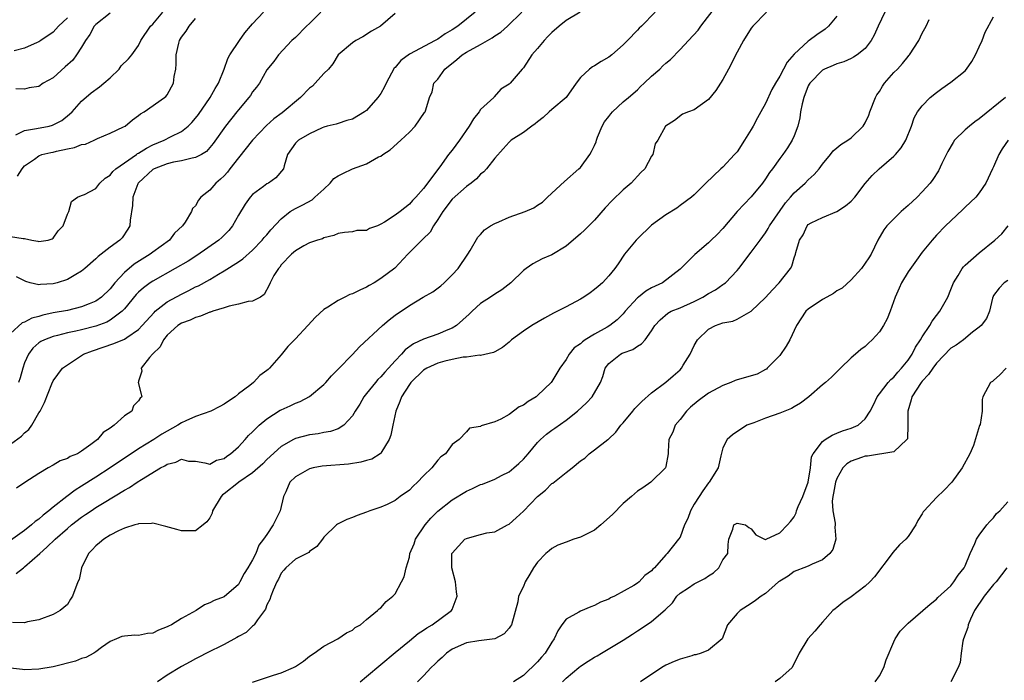
# Model space of a CAD drawing. Units: inches. Extents: x 2583000 to 2586000, y 1512000 to 1515000.
# Drawn here: x 2584232 to 2584371, y 1512219 to 1512312 of the extents above; entities that cross this region are included whole.
import ezdxf

# ---------------------------------------------------------------- set-up
doc = ezdxf.new("R2010")
doc.units = ezdxf.units.IN
doc.header["$MEASUREMENT"] = 0
doc.layers.add('LD25831512_2ft', color=63, linetype='Continuous')

msp = doc.modelspace()

# ---------------------------------------------------------------- linework, layer by layer
at = {"layer": 'LD25831512_2ft'}
for points, elevation in [([(2584321.51, 1512313), (2584319.58, 1512311), (2584319.27, 1512310.73), (2584319, 1512310.46), (2584317.64, 1512309), (2584317, 1512308.38), (2584315.42, 1512307), (2584315, 1512306.67), (2584313.92, 1512306.08), (2584313, 1512305.44), (2584312.69, 1512305.31), (2584312.3, 1512305), (2584311, 1512303.8), (2584310.41, 1512303), (2584309, 1512300.99), (2584307, 1512299.32), (2584306.63, 1512299), (2584305.8, 1512298.2), (2584305, 1512297.61), (2584304.68, 1512297.32), (2584304.2, 1512297), (2584303, 1512296.09), (2584301.3, 1512295), (2584301, 1512294.74), (2584300.19, 1512293.81), (2584299, 1512292.5), (2584297.84, 1512291), (2584297.45, 1512290.55), (2584297, 1512290.24), (2584296.41, 1512289.59), (2584295.67, 1512289), (2584295, 1512288.52), (2584293, 1512286.72), (2584291.69, 1512285), (2584291, 1512283.87), (2584290.41, 1512283), (2584289.91, 1512282.09), (2584288.89, 1512281.11), (2584288.74, 1512281), (2584286.78, 1512279), (2584284.94, 1512277.06), (2584283, 1512275.59), (2584282.06, 1512275), (2584281.38, 1512274.62), (2584281, 1512274.38), (2584280.04, 1512273.96), (2584279, 1512273.45), (2584278.66, 1512273.34), (2584277.93, 1512273), (2584277, 1512272.53), (2584275.57, 1512271.57), (2584275, 1512271.23), (2584273.82, 1512270.18), (2584272.77, 1512269), (2584271, 1512267.12), (2584269.95, 1512266.05), (2584269, 1512264.9), (2584267.37, 1512263), (2584267.17, 1512262.83), (2584267, 1512262.67), (2584266.01, 1512261.99), (2584265.11, 1512261), (2584264.6, 1512260.6), (2584263, 1512259.39), (2584262.57, 1512259), (2584261.6, 1512258.4), (2584261, 1512257.95), (2584260.39, 1512257.61), (2584259.13, 1512257), (2584257, 1512256.25), (2584255.63, 1512255.63), (2584255, 1512255.32), (2584254.49, 1512255), (2584252.26, 1512253.74), (2584251.13, 1512253), (2584249, 1512251.67), (2584247.37, 1512250.63), (2584246.17, 1512249.83), (2584245, 1512249), (2584243, 1512247.7), (2584241, 1512246.44), (2584240.1, 1512245.9), (2584238.9, 1512245), (2584237, 1512243.5), (2584236.4, 1512243), (2584235.61, 1512242.39), (2584235, 1512241.84), (2584234.5, 1512241.5), (2584233.96, 1512241), (2584233, 1512240.21), (2584231, 1512238.82)], 8858), ([(2584231, 1512252.34), (2584232.55, 1512253.45), (2584233, 1512253.92), (2584233.59, 1512254.41), (2584234.01, 1512255), (2584235, 1512256.74), (2584235.17, 1512257), (2584235.79, 1512258.21), (2584236.8, 1512260.8), (2584237, 1512261.25), (2584238.32, 1512263), (2584239, 1512263.48), (2584241.27, 1512265), (2584242.54, 1512265.46), (2584245.54, 1512266.46), (2584247, 1512267.09), (2584247.34, 1512267.34), (2584249, 1512268.46), (2584249.52, 1512269), (2584251.16, 1512270.84), (2584251.34, 1512271), (2584253, 1512272.31), (2584255, 1512273.42), (2584256.07, 1512273.93), (2584257, 1512274.42), (2584257.41, 1512274.59), (2584259, 1512275.48), (2584260.23, 1512276.23), (2584261, 1512276.68), (2584263, 1512277.94), (2584263.64, 1512278.36), (2584265, 1512279.56), (2584266.36, 1512281), (2584266.63, 1512281.37), (2584267, 1512281.75), (2584267.57, 1512282.43), (2584269, 1512283.97), (2584270.28, 1512285), (2584271, 1512285.44), (2584272.04, 1512285.96), (2584273.35, 1512286.65), (2584273.71, 1512287), (2584275, 1512288.16), (2584275.87, 1512289), (2584276.38, 1512289.62), (2584277, 1512290.01), (2584277.67, 1512290.33), (2584279, 1512290.99), (2584281, 1512291.71), (2584282.66, 1512292.66), (2584283, 1512292.79), (2584283.29, 1512293), (2584284.32, 1512293.68), (2584285.79, 1512295), (2584287, 1512296.16), (2584287.8, 1512297), (2584289.11, 1512298.89), (2584289.21, 1512299), (2584289.29, 1512299.29), (2584289.81, 1512301), (2584290.22, 1512301.78), (2584290.44, 1512303), (2584291, 1512303.59), (2584291.99, 1512305), (2584293.67, 1512306.33), (2584294.42, 1512307), (2584295, 1512307.36), (2584297, 1512308.45), (2584297.95, 1512309), (2584298.61, 1512309.39), (2584299, 1512309.67), (2584299.82, 1512310.18), (2584300.76, 1512311), (2584302.8, 1512313)], 8854), ([(2584231, 1512281.51), (2584232.8, 1512281.2), (2584233, 1512281.23), (2584234.01, 1512281), (2584234.86, 1512280.86), (2584235, 1512280.8), (2584236.29, 1512281), (2584236.85, 1512281.15), (2584237, 1512281.27), (2584237.72, 1512282.28), (2584238.41, 1512283), (2584239, 1512284.62), (2584239.19, 1512285), (2584239.59, 1512286.41), (2584240.44, 1512287), (2584241, 1512287.27), (2584241.38, 1512287.38), (2584243, 1512288.22), (2584243.54, 1512289), (2584244.3, 1512289.7), (2584245, 1512290.09), (2584245.39, 1512290.61), (2584245.8, 1512291), (2584247, 1512291.85), (2584248.69, 1512293), (2584248.86, 1512293.14), (2584249, 1512293.2), (2584250.11, 1512293.89), (2584251, 1512294.34), (2584252.59, 1512295), (2584253.47, 1512295.47), (2584255, 1512296.22), (2584255.96, 1512297), (2584256.48, 1512297.52), (2584257, 1512298.12), (2584257.39, 1512298.61), (2584259.06, 1512301), (2584259.75, 1512302.25), (2584260.22, 1512303), (2584261.02, 1512305), (2584261.52, 1512306.48), (2584261.79, 1512307), (2584263.16, 1512309), (2584263.92, 1512310.08), (2584264.71, 1512311), (2584265, 1512311.36), (2584266.53, 1512313)], 8846), ([(2584285, 1512312.81), (2584282.95, 1512311), (2584281.69, 1512310.31), (2584280.47, 1512309.53), (2584279.49, 1512309), (2584279, 1512308.67), (2584277.02, 1512307), (2584276.26, 1512305.74), (2584275.66, 1512305), (2584275, 1512304.36), (2584273.8, 1512303), (2584273.4, 1512302.6), (2584273, 1512302.31), (2584271.71, 1512301), (2584269.16, 1512298.84), (2584268, 1512298), (2584266.94, 1512297.06), (2584265, 1512295.04), (2584263, 1512292.54), (2584261.82, 1512291), (2584261.47, 1512290.53), (2584261, 1512290.03), (2584260.47, 1512289.53), (2584259.84, 1512289), (2584259, 1512287.99), (2584257.74, 1512287), (2584257.4, 1512286.6), (2584257, 1512285.81), (2584256.56, 1512285.44), (2584256.42, 1512285), (2584255.51, 1512283.51), (2584255.14, 1512283), (2584254.04, 1512281.96), (2584253.32, 1512281), (2584251, 1512279.3), (2584250.62, 1512279), (2584248.39, 1512277.61), (2584247, 1512276.42), (2584245.68, 1512275), (2584245, 1512274.16), (2584243.78, 1512273), (2584243, 1512272.44), (2584242.06, 1512272.06), (2584241, 1512271.6), (2584239, 1512271.11), (2584237, 1512270.77), (2584235.54, 1512270.45), (2584235, 1512270.28), (2584233.99, 1512270.01), (2584233, 1512269.45), (2584232.64, 1512269.36), (2584231, 1512267.87)], 8850), ([(2584337.12, 1512313), (2584335.2, 1512311), (2584335, 1512310.74), (2584333.88, 1512309), (2584333, 1512307.37), (2584331.8, 1512305), (2584331, 1512303.55), (2584330.01, 1512301.99), (2584329, 1512300.72), (2584327, 1512299.27), (2584326.2, 1512299), (2584325.33, 1512298.67), (2584324.2, 1512297.8), (2584322.96, 1512297), (2584321.88, 1512295), (2584321.52, 1512294.48), (2584321.17, 1512293), (2584321, 1512292.76), (2584320.05, 1512291), (2584319.51, 1512290.49), (2584318.14, 1512289), (2584317, 1512288.05), (2584315.46, 1512286.54), (2584314.5, 1512285.5), (2584313, 1512283.81), (2584311.6, 1512282.4), (2584311, 1512281.85), (2584309, 1512280.13), (2584307, 1512278.93), (2584305.66, 1512278.34), (2584304.32, 1512277.68), (2584303.38, 1512277), (2584303, 1512276.71), (2584301.26, 1512275), (2584300, 1512274), (2584299, 1512273.42), (2584298.4, 1512273), (2584297, 1512272.09), (2584295.81, 1512271), (2584295.41, 1512270.59), (2584293.6, 1512269), (2584293, 1512268.64), (2584292.4, 1512268.4), (2584291, 1512267.8), (2584289, 1512267.07), (2584287.57, 1512266.43), (2584286.42, 1512265.58), (2584285.91, 1512265), (2584285, 1512264.05), (2584284.06, 1512263), (2584283.55, 1512262.45), (2584283, 1512261.8), (2584282.59, 1512261.41), (2584282.24, 1512261), (2584281, 1512259.45), (2584280.62, 1512259), (2584280.03, 1512257.97), (2584279.39, 1512257), (2584279, 1512256.3), (2584277.8, 1512255), (2584277, 1512254.5), (2584275.91, 1512254.1), (2584275, 1512253.97), (2584274.21, 1512253.79), (2584273, 1512253.67), (2584271, 1512253.14), (2584270.73, 1512253), (2584269, 1512252.01), (2584267, 1512250.18), (2584266.42, 1512249.58), (2584265, 1512248.3), (2584263.07, 1512247), (2584263.04, 1512246.96), (2584263, 1512246.95), (2584261, 1512245.35), (2584260.79, 1512245.21), (2584260.58, 1512245), (2584259.38, 1512243), (2584259.33, 1512242.67), (2584259, 1512242), (2584258.58, 1512241.42), (2584258.06, 1512241), (2584257, 1512240.18), (2584255, 1512240.19), (2584254.36, 1512240.36), (2584252.81, 1512240.81), (2584251, 1512241.26), (2584250.81, 1512241.19), (2584249, 1512241.18), (2584248.89, 1512241.11), (2584248.46, 1512241), (2584247, 1512240.53), (2584246.19, 1512240.19), (2584245, 1512239.56), (2584244.1, 1512239), (2584243.51, 1512238.49), (2584243, 1512238.09), (2584242.49, 1512237.51), (2584241.96, 1512237), (2584241, 1512235), (2584240.64, 1512233.36), (2584240.46, 1512233), (2584239.74, 1512231), (2584239.42, 1512230.58), (2584239, 1512229.86), (2584237.99, 1512229), (2584237, 1512228.42), (2584235, 1512227.69), (2584233.41, 1512227.41), (2584233, 1512227.27), (2584231.3, 1512227.3)], 8862), ([(2584231.76, 1512295.76), (2584233, 1512296.36), (2584234.65, 1512296.65), (2584236.44, 1512297), (2584236.89, 1512297.11), (2584238.2, 1512297.8), (2584239.32, 1512298.68), (2584239.65, 1512299), (2584241, 1512300.48), (2584242.34, 1512301.66), (2584243.5, 1512302.5), (2584244.13, 1512303), (2584245, 1512303.78), (2584246.26, 1512305), (2584246.57, 1512305.43), (2584247.57, 1512306.43), (2584248.07, 1512307), (2584249, 1512308.32), (2584249.32, 1512309), (2584250.67, 1512311), (2584251, 1512311.31), (2584252.39, 1512313)], 8842), ([(2584245, 1512312.84), (2584243, 1512311.27), (2584242.77, 1512311), (2584242.14, 1512309.86), (2584241.54, 1512309), (2584241, 1512308.09), (2584240.29, 1512307), (2584239.75, 1512306.25), (2584238.71, 1512305.29), (2584237, 1512303.76), (2584235.61, 1512303), (2584235, 1512302.57), (2584233.64, 1512302.36), (2584233, 1512302.16), (2584231.78, 1512302.22)], 8840), ([(2584231.8, 1512234.2), (2584232.82, 1512235), (2584233, 1512235.12), (2584235.11, 1512237), (2584236.13, 1512237.87), (2584237.27, 1512239), (2584239, 1512240.51), (2584239.58, 1512241), (2584241, 1512242.08), (2584241.55, 1512242.45), (2584242.33, 1512243), (2584243, 1512243.44), (2584244.16, 1512244.16), (2584247, 1512245.9), (2584247.72, 1512246.28), (2584248.78, 1512247), (2584249.39, 1512247.39), (2584252.07, 1512249), (2584252.68, 1512249.32), (2584253, 1512249.55), (2584254.2, 1512249.8), (2584255, 1512250.23), (2584256.02, 1512249.98), (2584257, 1512249.94), (2584258.28, 1512249.72), (2584259, 1512249.55), (2584259.92, 1512250.08), (2584261, 1512250.32), (2584261.36, 1512250.64), (2584261.91, 1512251), (2584263, 1512251.95), (2584263.97, 1512253), (2584264.44, 1512253.56), (2584265, 1512254.06), (2584265.44, 1512254.56), (2584265.92, 1512255), (2584267, 1512255.92), (2584268.88, 1512257.12), (2584269, 1512257.18), (2584270.26, 1512257.74), (2584271, 1512258.09), (2584271.67, 1512258.33), (2584273, 1512259.02), (2584275, 1512260.71), (2584275.29, 1512261), (2584276.06, 1512261.94), (2584277, 1512262.87), (2584279, 1512264.95), (2584279.98, 1512266.02), (2584283.22, 1512269), (2584284.18, 1512269.82), (2584285, 1512270.43), (2584287, 1512271.79), (2584288.96, 1512272.96), (2584290.28, 1512273.72), (2584291.41, 1512274.59), (2584291.88, 1512275), (2584293, 1512276.1), (2584293.84, 1512277), (2584295.21, 1512279), (2584295.55, 1512279.55), (2584296.62, 1512281.38), (2584297, 1512281.79), (2584297.55, 1512282.45), (2584298.39, 1512283), (2584299, 1512283.34), (2584299.57, 1512283.57), (2584301, 1512284.21), (2584303.26, 1512285), (2584304.46, 1512285.54), (2584305, 1512285.88), (2584305.67, 1512286.33), (2584306.41, 1512287), (2584308.78, 1512289.22), (2584310.8, 1512291), (2584311, 1512291.2), (2584312.31, 1512293), (2584312.58, 1512293.42), (2584313, 1512294.29), (2584313.21, 1512294.79), (2584313.25, 1512295), (2584313.42, 1512295.42), (2584314.08, 1512297), (2584314.4, 1512297.6), (2584315, 1512298.35), (2584315.27, 1512298.73), (2584315.51, 1512299), (2584317, 1512300.38), (2584317.77, 1512301), (2584319, 1512302.08), (2584319.46, 1512302.54), (2584319.98, 1512303), (2584321, 1512303.99), (2584322.14, 1512305), (2584322.57, 1512305.43), (2584323, 1512305.82), (2584323.66, 1512306.34), (2584325, 1512307.73), (2584326.19, 1512309), (2584327.52, 1512310.48), (2584327.89, 1512311), (2584330.12, 1512313.88)], 8860), ([(2584310.96, 1512313), (2584309, 1512311.82), (2584308.01, 1512311), (2584307, 1512310.12), (2584306.45, 1512309.55), (2584305.9, 1512309), (2584305, 1512307.88), (2584304.2, 1512307), (2584303, 1512305.15), (2584302.93, 1512305.07), (2584302.84, 1512305), (2584301.13, 1512303), (2584301, 1512302.87), (2584299.83, 1512302.17), (2584298.89, 1512301.11), (2584298.84, 1512301), (2584297, 1512299.34), (2584296.8, 1512299), (2584296, 1512298), (2584295.39, 1512297), (2584294.04, 1512295), (2584293, 1512293.6), (2584292.51, 1512293), (2584291.27, 1512291.27), (2584289, 1512288.22), (2584287.91, 1512287), (2584287.45, 1512286.55), (2584287, 1512286.03), (2584285.7, 1512285), (2584285, 1512284.51), (2584283.5, 1512283.5), (2584283, 1512283.21), (2584282.51, 1512283), (2584281.4, 1512282.6), (2584281, 1512282.36), (2584279.65, 1512282.35), (2584279, 1512282.17), (2584277.92, 1512282.08), (2584277, 1512281.93), (2584276.38, 1512281.62), (2584275, 1512281.32), (2584274.81, 1512281.19), (2584274.1, 1512281), (2584273, 1512280.61), (2584272.19, 1512280.19), (2584271, 1512279.46), (2584270.48, 1512279), (2584269, 1512277.5), (2584268.81, 1512277.19), (2584268.61, 1512277), (2584268, 1512276), (2584267.46, 1512275), (2584267.33, 1512274.67), (2584266.64, 1512273.36), (2584266.09, 1512273), (2584265, 1512272.44), (2584264.37, 1512272.37), (2584263, 1512271.98), (2584261.72, 1512271.72), (2584261, 1512271.47), (2584259.41, 1512271), (2584259.11, 1512270.89), (2584259, 1512270.87), (2584257.7, 1512270.3), (2584257, 1512270.14), (2584256.25, 1512269.75), (2584255, 1512269.32), (2584254.51, 1512269), (2584253, 1512267.63), (2584252.47, 1512267), (2584252.01, 1512265.99), (2584250.93, 1512265), (2584250.51, 1512264.51), (2584249.35, 1512263), (2584249.43, 1512262.57), (2584249, 1512261.17), (2584248.97, 1512261.03), (2584248.95, 1512261), (2584249.38, 1512259.38), (2584249.46, 1512259), (2584249.2, 1512258.8), (2584249, 1512258.43), (2584248.29, 1512257.71), (2584248.05, 1512257), (2584247, 1512256.31), (2584245.59, 1512255), (2584245, 1512254.6), (2584244.02, 1512253.98), (2584243.22, 1512253), (2584242.28, 1512252.28), (2584241, 1512251.35), (2584240.4, 1512251), (2584239.41, 1512250.59), (2584239, 1512250.32), (2584238.01, 1512249.99), (2584237, 1512249.39), (2584236.3, 1512249), (2584235, 1512248.21), (2584233.03, 1512246.97), (2584231.85, 1512246.15)], 8856), ([(2584274.56, 1512313), (2584273, 1512311.38), (2584272.54, 1512311), (2584271, 1512309.42), (2584270.5, 1512309), (2584268.64, 1512307), (2584267.96, 1512306.04), (2584267, 1512304.87), (2584265.98, 1512303), (2584265.53, 1512302.47), (2584265, 1512301.8), (2584264.7, 1512301.3), (2584264.49, 1512301), (2584263, 1512299.27), (2584262.8, 1512299), (2584261.18, 1512297), (2584259.45, 1512294.55), (2584259, 1512293.98), (2584258.55, 1512293.45), (2584257.81, 1512293), (2584257, 1512292.57), (2584256.5, 1512292.5), (2584255, 1512292.1), (2584253.91, 1512291.91), (2584253, 1512291.69), (2584251.19, 1512291), (2584251, 1512290.89), (2584248.96, 1512289.04), (2584248.93, 1512289), (2584248.88, 1512288.88), (2584248.19, 1512287), (2584248.16, 1512285.84), (2584247.8, 1512283.8), (2584247.78, 1512283), (2584247.49, 1512282.51), (2584246.67, 1512281.33), (2584246.35, 1512281), (2584245, 1512279.99), (2584243.75, 1512279), (2584243.31, 1512278.69), (2584243, 1512278.35), (2584241.46, 1512277), (2584241, 1512276.63), (2584240.17, 1512276.17), (2584239, 1512275.46), (2584237.57, 1512275), (2584237, 1512274.85), (2584235.23, 1512274.77), (2584235, 1512274.72), (2584233.79, 1512275), (2584233.16, 1512275.16), (2584231.85, 1512275.85)], 8848), ([(2584296.26, 1512313), (2584293.82, 1512311), (2584293, 1512310.5), (2584292.04, 1512309.96), (2584291, 1512309.21), (2584290.64, 1512309), (2584287, 1512307.07), (2584285.8, 1512306.2), (2584285, 1512305.23), (2584284.88, 1512305.12), (2584283.73, 1512303), (2584283.5, 1512302.5), (2584283, 1512301.59), (2584282.59, 1512301), (2584281, 1512299.19), (2584280.72, 1512299), (2584279, 1512297.98), (2584278.23, 1512297.77), (2584277, 1512297.36), (2584276.72, 1512297.28), (2584275.46, 1512297), (2584275, 1512296.86), (2584274.77, 1512296.77), (2584273, 1512295.91), (2584271.42, 1512295), (2584271, 1512294.58), (2584269.89, 1512293), (2584269.42, 1512291.42), (2584269.35, 1512291), (2584268.26, 1512289.74), (2584267.21, 1512289), (2584267, 1512288.9), (2584266.53, 1512288.53), (2584265, 1512287.4), (2584264.66, 1512287), (2584263.95, 1512286.05), (2584263, 1512284.5), (2584262.19, 1512283), (2584261.65, 1512282.35), (2584260.66, 1512281.34), (2584260.28, 1512281), (2584257.16, 1512278.84), (2584255.94, 1512278.05), (2584254.15, 1512277), (2584251, 1512275.24), (2584250.64, 1512275), (2584249.69, 1512274.31), (2584249, 1512273.69), (2584248.66, 1512273.34), (2584247, 1512271.34), (2584246.68, 1512271), (2584245, 1512269.75), (2584244.52, 1512269.48), (2584243, 1512268.91), (2584241, 1512268.38), (2584240.19, 1512268.19), (2584239, 1512267.95), (2584237.59, 1512267.59), (2584237, 1512267.47), (2584235.78, 1512267), (2584235.26, 1512266.74), (2584235, 1512266.57), (2584234.16, 1512265.84), (2584233.56, 1512265), (2584233, 1512263.74), (2584232.73, 1512263), (2584232.35, 1512261.65), (2584232.12, 1512261)], 8852), ([(2584353.73, 1512313), (2584352.8, 1512311), (2584352.26, 1512309.74), (2584351.84, 1512309), (2584351, 1512307.9), (2584349.84, 1512307), (2584349.35, 1512306.65), (2584349, 1512306.5), (2584348, 1512306), (2584347, 1512305.75), (2584346.51, 1512305.49), (2584345.29, 1512305), (2584345, 1512304.84), (2584343.19, 1512303), (2584343.13, 1512302.87), (2584343, 1512302.66), (2584342.35, 1512301), (2584342.12, 1512300.12), (2584341.92, 1512299), (2584341.83, 1512298.17), (2584341.51, 1512297), (2584341, 1512295.62), (2584340.75, 1512295), (2584340.06, 1512293.94), (2584339.43, 1512293), (2584339, 1512292.46), (2584337.96, 1512291), (2584337.55, 1512290.46), (2584337, 1512289.6), (2584336.58, 1512289), (2584335, 1512287.08), (2584333.01, 1512285), (2584331, 1512282.63), (2584330.21, 1512281.79), (2584329.36, 1512281), (2584329, 1512280.6), (2584327.05, 1512278.95), (2584325.11, 1512277), (2584325, 1512276.92), (2584322.51, 1512275), (2584321, 1512274.28), (2584320.18, 1512273.82), (2584319.15, 1512273), (2584319, 1512272.87), (2584317.31, 1512271), (2584317, 1512270.62), (2584316.18, 1512269.82), (2584315.16, 1512269), (2584314.76, 1512268.76), (2584313, 1512267.8), (2584311.7, 1512267), (2584311.28, 1512266.72), (2584311, 1512266.43), (2584310.15, 1512265.85), (2584309.44, 1512265), (2584309, 1512264.25), (2584308.12, 1512263), (2584307.68, 1512262.32), (2584307, 1512261.14), (2584306.9, 1512261), (2584305, 1512259.18), (2584304.79, 1512259), (2584303.68, 1512258.32), (2584303, 1512257.83), (2584302.43, 1512257.57), (2584301, 1512256.51), (2584299.84, 1512255.84), (2584299, 1512255.47), (2584297.09, 1512254.91), (2584297, 1512254.84), (2584295.43, 1512254.57), (2584295, 1512254.07), (2584294, 1512253), (2584293, 1512252.29), (2584292.06, 1512251), (2584291.42, 1512250.58), (2584291, 1512250.11), (2584290.16, 1512249), (2584289, 1512247.89), (2584288.16, 1512247), (2584287.54, 1512246.46), (2584287, 1512245.9), (2584285.7, 1512245), (2584285, 1512244.44), (2584283.89, 1512243.89), (2584283, 1512243.49), (2584281.46, 1512243), (2584281, 1512242.81), (2584279.66, 1512242.34), (2584279, 1512242.07), (2584278.22, 1512241.78), (2584276.9, 1512241.1), (2584276.78, 1512241), (2584275, 1512239.27), (2584274.81, 1512239), (2584274.01, 1512237.99), (2584273, 1512237.3), (2584272.87, 1512237.14), (2584271, 1512236.2), (2584269.65, 1512235), (2584269.36, 1512234.64), (2584269, 1512234.25), (2584268.62, 1512233.38), (2584268.39, 1512233), (2584267.87, 1512231.87), (2584267.56, 1512231), (2584267.44, 1512230.56), (2584267, 1512229.8), (2584266.8, 1512229.2), (2584265.67, 1512227.67), (2584265.24, 1512227), (2584265.13, 1512226.87), (2584265, 1512226.78), (2584264.08, 1512225.92), (2584263, 1512225.33), (2584262.8, 1512225.2), (2584261, 1512224.24), (2584258.51, 1512223), (2584257.53, 1512222.47), (2584257, 1512222.22), (2584256.23, 1512221.77), (2584255, 1512221.15), (2584253, 1512219.94), (2584251.65, 1512219)], 8866), ([(2584347, 1512312.41), (2584345.84, 1512311), (2584345.38, 1512310.62), (2584344.19, 1512309.81), (2584343.14, 1512309), (2584343, 1512308.91), (2584341, 1512307.09), (2584340.02, 1512305.98), (2584339, 1512304.01), (2584338.38, 1512303), (2584337.89, 1512302.11), (2584337, 1512300.17), (2584336.35, 1512299), (2584335.85, 1512298.15), (2584335.27, 1512297), (2584335, 1512296.52), (2584334.04, 1512295), (2584333, 1512293.4), (2584332.66, 1512293), (2584331, 1512291.24), (2584330.72, 1512291), (2584328.63, 1512289), (2584327, 1512287.36), (2584326.59, 1512287), (2584325, 1512285.86), (2584324.54, 1512285.46), (2584323, 1512284.55), (2584321, 1512283.09), (2584319, 1512281.18), (2584318.83, 1512281), (2584317.21, 1512279), (2584316.33, 1512277.67), (2584315.84, 1512277), (2584315, 1512275.99), (2584314.1, 1512275), (2584313.5, 1512274.5), (2584313, 1512274.07), (2584312.4, 1512273.6), (2584311.51, 1512273), (2584311, 1512272.69), (2584309, 1512271.63), (2584307.25, 1512270.75), (2584305.95, 1512270.05), (2584304.2, 1512269), (2584303, 1512268.19), (2584301.34, 1512267), (2584301, 1512266.68), (2584300.08, 1512265.92), (2584299, 1512265.31), (2584298.81, 1512265.19), (2584297, 1512264.81), (2584296.83, 1512264.83), (2584295, 1512264.55), (2584294.54, 1512264.54), (2584293, 1512264.22), (2584291.99, 1512263.99), (2584291, 1512263.71), (2584289.46, 1512263), (2584289, 1512262.72), (2584287.21, 1512261), (2584287, 1512260.7), (2584285.89, 1512259), (2584285.68, 1512258.32), (2584285.08, 1512257), (2584284.66, 1512255), (2584284.4, 1512253.6), (2584284.18, 1512253), (2584283, 1512251.08), (2584282.91, 1512251), (2584281.74, 1512250.26), (2584281, 1512250.07), (2584280.2, 1512249.8), (2584278.45, 1512249.55), (2584274.76, 1512249.24), (2584273.52, 1512249), (2584273, 1512248.88), (2584271, 1512247.76), (2584270.23, 1512247), (2584269.65, 1512245.65), (2584269.32, 1512245), (2584268.87, 1512243), (2584268.25, 1512241.75), (2584267.9, 1512241), (2584267, 1512239.65), (2584266.53, 1512239), (2584265.85, 1512238.15), (2584265.45, 1512237), (2584265, 1512236.1), (2584264.35, 1512235), (2584263.82, 1512234.18), (2584263.21, 1512233), (2584263, 1512232.66), (2584261, 1512230.93), (2584259.59, 1512230.41), (2584259, 1512230.06), (2584258.23, 1512229.77), (2584257.1, 1512229), (2584255, 1512227.87), (2584253.6, 1512227), (2584253.19, 1512226.81), (2584253, 1512226.68), (2584251.77, 1512226.23), (2584251, 1512225.82), (2584250.25, 1512225.75), (2584249, 1512225.51), (2584248.47, 1512225.53), (2584247, 1512225.41), (2584246.66, 1512225.34), (2584245.88, 1512225), (2584245, 1512224.65), (2584243.79, 1512223.79), (2584243, 1512223.21), (2584242.69, 1512223), (2584241.61, 1512222.39), (2584241, 1512222.24), (2584240.13, 1512221.87), (2584237, 1512221.07), (2584235, 1512220.74), (2584233, 1512220.68), (2584232.7, 1512220.7), (2584231, 1512220.89)], 8864), ([(2584239, 1512312.18), (2584237.77, 1512311), (2584237, 1512310.2), (2584235.29, 1512309), (2584235, 1512308.82), (2584234.74, 1512308.74), (2584233, 1512307.95), (2584231.54, 1512307.54)], 8838), ([(2584232.02, 1512289.98), (2584232.65, 1512291), (2584233, 1512291.42), (2584234.37, 1512292.37), (2584235, 1512292.84), (2584235.43, 1512293), (2584236.7, 1512293.3), (2584237, 1512293.34), (2584237.46, 1512293.46), (2584239, 1512293.81), (2584240.02, 1512293.98), (2584241, 1512294.4), (2584241.53, 1512294.47), (2584242.77, 1512295), (2584243.24, 1512295.24), (2584245, 1512295.99), (2584246.87, 1512296.87), (2584247.1, 1512297), (2584248.13, 1512297.87), (2584249, 1512298.46), (2584249.27, 1512298.73), (2584249.79, 1512299), (2584252.61, 1512301), (2584252.84, 1512301.16), (2584253, 1512301.38), (2584253.91, 1512303), (2584253.97, 1512303.97), (2584254.2, 1512305), (2584254.29, 1512305.71), (2584254.28, 1512307), (2584254.65, 1512308.65), (2584254.74, 1512309), (2584255, 1512309.47), (2584255.68, 1512310.32), (2584256.1, 1512311), (2584257, 1512312.09)], 8844), ([(2584265, 1512218.92), (2584267.91, 1512219.91), (2584269, 1512220.23), (2584270.74, 1512221), (2584271, 1512221.15), (2584272.12, 1512221.88), (2584273, 1512222.58), (2584273.64, 1512223), (2584275, 1512223.99), (2584276.94, 1512225), (2584278.16, 1512225.84), (2584279, 1512226.25), (2584279.38, 1512226.62), (2584280.12, 1512227), (2584281, 1512227.74), (2584282.55, 1512229), (2584282.77, 1512229.23), (2584283, 1512229.37), (2584283.73, 1512230.27), (2584284.7, 1512231), (2584285, 1512231.35), (2584285.91, 1512233), (2584286.26, 1512233.74), (2584286.54, 1512235), (2584287, 1512236.5), (2584287.09, 1512237), (2584287.66, 1512238.34), (2584287.88, 1512239), (2584289.2, 1512241), (2584290.02, 1512241.98), (2584291, 1512242.95), (2584293, 1512244.52), (2584295, 1512245.74), (2584295.88, 1512246.12), (2584297, 1512246.67), (2584297.25, 1512246.75), (2584299, 1512247.45), (2584299.95, 1512247.95), (2584301, 1512248.47), (2584301.66, 1512249), (2584302.39, 1512249.61), (2584303, 1512250.22), (2584303.69, 1512251), (2584305, 1512252.58), (2584305.41, 1512253), (2584306.25, 1512253.75), (2584307, 1512254.29), (2584307.4, 1512254.6), (2584309, 1512255.71), (2584310.62, 1512257), (2584311.85, 1512258.15), (2584312.66, 1512259), (2584313.83, 1512261), (2584314.15, 1512261.85), (2584314.5, 1512263), (2584315, 1512263.66), (2584316.64, 1512265), (2584316.89, 1512265.11), (2584317, 1512265.17), (2584318.37, 1512265.63), (2584319, 1512266.11), (2584319.58, 1512266.42), (2584320.11, 1512267), (2584321, 1512268.27), (2584321.47, 1512269), (2584322.21, 1512269.79), (2584323.27, 1512270.73), (2584323.77, 1512271), (2584325, 1512271.48), (2584327, 1512272.38), (2584328.19, 1512273), (2584329, 1512273.48), (2584329.98, 1512274.02), (2584331, 1512274.74), (2584331.16, 1512274.84), (2584331.36, 1512275), (2584333, 1512276.71), (2584333.26, 1512277), (2584335, 1512279.31), (2584336.22, 1512281), (2584337, 1512282.02), (2584337.37, 1512282.63), (2584337.56, 1512283), (2584339.8, 1512286.2), (2584340.5, 1512287), (2584341, 1512287.61), (2584342.54, 1512289), (2584343, 1512289.47), (2584343.82, 1512290.18), (2584344.51, 1512291), (2584345, 1512291.64), (2584346.13, 1512293), (2584346.5, 1512293.5), (2584347, 1512293.92), (2584347.57, 1512294.43), (2584348.53, 1512295), (2584349, 1512295.36), (2584350.72, 1512297), (2584351, 1512297.47), (2584351.48, 1512298.52), (2584351.65, 1512299), (2584352.44, 1512301), (2584352.63, 1512301.37), (2584353, 1512301.87), (2584353.42, 1512302.58), (2584353.7, 1512303), (2584355, 1512304.51), (2584355.5, 1512305), (2584356.21, 1512305.79), (2584357, 1512306.76), (2584357.12, 1512306.88), (2584357.22, 1512307), (2584358.5, 1512309), (2584359, 1512310.02), (2584359.56, 1512311), (2584359.96, 1512311.96)], 8868), ([(2584280.1, 1512219), (2584281, 1512219.71), (2584285, 1512223.1), (2584287, 1512224.75), (2584288.25, 1512225.75), (2584289, 1512226.23), (2584289.45, 1512226.55), (2584290.21, 1512227), (2584292.93, 1512229), (2584293, 1512229.15), (2584293.7, 1512231), (2584293.61, 1512231.61), (2584293.46, 1512233), (2584292.98, 1512235), (2584292.98, 1512237), (2584293, 1512237.04), (2584294.81, 1512239), (2584295, 1512239.12), (2584295.17, 1512239.17), (2584297, 1512239.68), (2584297.88, 1512239.88), (2584299, 1512240.06), (2584300.76, 1512241), (2584301, 1512241.11), (2584302, 1512242), (2584303, 1512242.93), (2584305, 1512244.99), (2584306.11, 1512245.89), (2584307, 1512246.8), (2584307.13, 1512246.87), (2584309, 1512248.39), (2584309.84, 1512249), (2584311, 1512250.01), (2584311.63, 1512250.37), (2584312.25, 1512251), (2584313, 1512251.54), (2584314.87, 1512253), (2584314.95, 1512253.05), (2584315.97, 1512254.03), (2584316.67, 1512255), (2584317, 1512255.34), (2584318.37, 1512257), (2584318.66, 1512257.34), (2584319.65, 1512258.35), (2584321, 1512259.54), (2584323, 1512261.05), (2584324.05, 1512261.95), (2584325, 1512262.8), (2584325.19, 1512263), (2584325.43, 1512263.43), (2584326.4, 1512265), (2584327, 1512266.21), (2584327.45, 1512267), (2584329, 1512268.51), (2584329.97, 1512269), (2584331, 1512269.39), (2584332.39, 1512269.61), (2584333, 1512269.89), (2584335, 1512271.01), (2584337, 1512272.94), (2584337.97, 1512274.03), (2584338.89, 1512275), (2584340.51, 1512277), (2584340.68, 1512277.32), (2584341, 1512278.49), (2584341.22, 1512279), (2584341.26, 1512279.26), (2584341.75, 1512281), (2584342.28, 1512281.72), (2584342.83, 1512283), (2584343, 1512283.18), (2584343.42, 1512283.42), (2584345, 1512284.15), (2584346.99, 1512285.01), (2584348.21, 1512285.79), (2584349, 1512286.44), (2584349.55, 1512287), (2584351, 1512288.94), (2584351.96, 1512290.04), (2584352.94, 1512291), (2584355, 1512292.75), (2584355.24, 1512293), (2584356.05, 1512293.95), (2584356.69, 1512295), (2584357.47, 1512297), (2584357.86, 1512298.14), (2584358.34, 1512299), (2584359, 1512299.85), (2584360.11, 1512301), (2584361, 1512301.73), (2584361.73, 1512302.27), (2584363, 1512303.17), (2584365, 1512304.77), (2584365.2, 1512305), (2584365.96, 1512306.04), (2584366.47, 1512307), (2584367, 1512308.11), (2584367.4, 1512309), (2584367.82, 1512310.18), (2584369, 1512312.32)], 8870), ([(2584370.68, 1512301), (2584367, 1512298), (2584366.39, 1512297.61), (2584365.62, 1512297), (2584365, 1512296.49), (2584363.54, 1512295), (2584363.32, 1512294.68), (2584362.59, 1512293.41), (2584361.75, 1512291.75), (2584361.27, 1512290.73), (2584360.49, 1512289.51), (2584360.09, 1512289), (2584359, 1512287.75), (2584358.28, 1512287), (2584357, 1512285.83), (2584356.05, 1512285), (2584355, 1512283.99), (2584354.01, 1512283), (2584353.59, 1512282.41), (2584352.77, 1512281), (2584351.81, 1512279), (2584351.49, 1512278.51), (2584351, 1512277.74), (2584350.47, 1512277), (2584349, 1512275.43), (2584347.74, 1512274.26), (2584347, 1512273.85), (2584346.52, 1512273.48), (2584345.62, 1512273), (2584345, 1512272.63), (2584343, 1512271.3), (2584342.66, 1512271), (2584341.34, 1512269), (2584340.39, 1512267), (2584339.91, 1512266.09), (2584339, 1512264.8), (2584337.24, 1512263), (2584337.12, 1512262.88), (2584337, 1512262.81), (2584335.83, 1512262.17), (2584335, 1512261.93), (2584333.53, 1512261.53), (2584333, 1512261.37), (2584332.72, 1512261.28), (2584332.11, 1512261), (2584331, 1512260.6), (2584329, 1512259.5), (2584327.56, 1512258.44), (2584326.46, 1512257.54), (2584325.88, 1512257), (2584325, 1512255.81), (2584324.3, 1512255), (2584323.98, 1512254.02), (2584323.44, 1512253), (2584323.31, 1512251.31), (2584323.31, 1512251), (2584323, 1512249.19), (2584322.95, 1512249), (2584320.91, 1512247), (2584319.79, 1512246.21), (2584319, 1512245.73), (2584318.17, 1512245), (2584317, 1512244.03), (2584315.53, 1512242.47), (2584313.9, 1512241), (2584313, 1512240.29), (2584311, 1512239.3), (2584310.08, 1512239), (2584309, 1512238.61), (2584307.85, 1512238.15), (2584307, 1512237.71), (2584306.61, 1512237.39), (2584306.17, 1512237), (2584305, 1512235.8), (2584304.43, 1512235), (2584303.92, 1512234.08), (2584303.26, 1512233), (2584303, 1512232.38), (2584302.33, 1512231), (2584302.21, 1512230.21), (2584301.32, 1512227), (2584301.21, 1512226.79), (2584301, 1512226.5), (2584300.3, 1512225.7), (2584298.99, 1512225.01), (2584296.74, 1512224.74), (2584295, 1512224.44), (2584293, 1512223.55), (2584292.2, 1512223), (2584291.6, 1512222.4), (2584291, 1512221.88), (2584290.56, 1512221.44), (2584290.07, 1512221), (2584289, 1512219.82), (2584288.16, 1512219)], 8872), ([(2584371.06, 1512295), (2584370.22, 1512293.78), (2584369.74, 1512293), (2584369, 1512291.29), (2584368.84, 1512291), (2584367.9, 1512289), (2584367, 1512287.63), (2584366.52, 1512287), (2584365, 1512285.61), (2584364.7, 1512285.3), (2584363, 1512283.71), (2584362.26, 1512283), (2584361, 1512281.68), (2584360.38, 1512281), (2584359, 1512279.3), (2584358.17, 1512278.17), (2584357, 1512276.52), (2584356.08, 1512275), (2584355.77, 1512274.23), (2584355.19, 1512273), (2584354.5, 1512271), (2584354.06, 1512269.94), (2584353.54, 1512269), (2584353, 1512268.12), (2584351.97, 1512267), (2584351.47, 1512266.53), (2584351, 1512266.06), (2584350.36, 1512265.64), (2584349.64, 1512265), (2584349, 1512264.48), (2584347.54, 1512263), (2584347, 1512262.51), (2584346.25, 1512261.75), (2584345.39, 1512261), (2584345, 1512260.69), (2584343.05, 1512259), (2584341.92, 1512258.08), (2584341, 1512257.6), (2584340.63, 1512257.37), (2584339, 1512256.71), (2584337, 1512256), (2584335.33, 1512255.33), (2584334.38, 1512255), (2584332.36, 1512253.64), (2584331.6, 1512253), (2584331, 1512251.83), (2584330.73, 1512250.73), (2584330.33, 1512249), (2584329.08, 1512247), (2584329, 1512246.93), (2584328.2, 1512245.8), (2584327.67, 1512245), (2584327, 1512243.9), (2584326.47, 1512243), (2584326.08, 1512241.92), (2584325.63, 1512241), (2584325, 1512239.29), (2584324.8, 1512239), (2584323.21, 1512237), (2584323, 1512236.81), (2584321.43, 1512235), (2584321.18, 1512234.82), (2584321, 1512234.57), (2584320.07, 1512233.93), (2584319.26, 1512233), (2584319, 1512232.81), (2584318.49, 1512232.49), (2584315.8, 1512231), (2584315.24, 1512230.76), (2584315, 1512230.6), (2584313.84, 1512230.16), (2584313, 1512229.7), (2584312.48, 1512229.52), (2584311, 1512228.92), (2584310.77, 1512228.77), (2584309, 1512227.78), (2584308.4, 1512227), (2584307.85, 1512226.15), (2584307.34, 1512225), (2584307, 1512224.53), (2584306.08, 1512223), (2584305.55, 1512222.45), (2584305, 1512221.81), (2584303, 1512219.88), (2584301.64, 1512219)], 8874), ([(2584308.5, 1512219), (2584309, 1512219.52), (2584310.77, 1512221), (2584311, 1512221.18), (2584312.11, 1512221.89), (2584313, 1512222.44), (2584313.37, 1512222.63), (2584313.99, 1512223), (2584317, 1512224.84), (2584318.32, 1512225.68), (2584319, 1512226.13), (2584319.55, 1512226.45), (2584321, 1512227.46), (2584322.92, 1512229.08), (2584323.92, 1512230.08), (2584324.54, 1512231), (2584325, 1512231.43), (2584326.2, 1512232.2), (2584327, 1512232.73), (2584328.49, 1512233.51), (2584329, 1512233.85), (2584329.7, 1512234.3), (2584330.42, 1512235), (2584331, 1512236.13), (2584331.7, 1512237), (2584331.74, 1512238.26), (2584331.84, 1512239), (2584332.4, 1512240.4), (2584332.56, 1512241), (2584332.82, 1512241.18), (2584333, 1512241.27), (2584334.16, 1512241), (2584334.63, 1512240.64), (2584335, 1512240.45), (2584335.64, 1512239.64), (2584336.87, 1512239), (2584337, 1512238.96), (2584337.02, 1512238.98), (2584337.09, 1512239), (2584339, 1512239.92), (2584340.1, 1512241), (2584340.51, 1512241.49), (2584341, 1512242.13), (2584341.28, 1512242.72), (2584341.35, 1512243), (2584341.59, 1512243.59), (2584342.24, 1512245), (2584343, 1512246.99), (2584343.29, 1512249), (2584343.44, 1512250.56), (2584343.66, 1512251), (2584345, 1512252.72), (2584345.38, 1512253), (2584346.37, 1512253.63), (2584347, 1512253.87), (2584347.8, 1512254.2), (2584349, 1512254.59), (2584349.98, 1512255), (2584351, 1512255.88), (2584351.68, 1512257), (2584352.14, 1512257.86), (2584352.68, 1512259), (2584353, 1512259.39), (2584354.23, 1512261), (2584354.58, 1512261.42), (2584355, 1512261.76), (2584355.56, 1512262.45), (2584356.1, 1512263), (2584357, 1512264.15), (2584357.58, 1512265), (2584358.04, 1512265.96), (2584358.76, 1512267), (2584359, 1512267.4), (2584360.07, 1512269), (2584360.38, 1512269.62), (2584361, 1512270.4), (2584361.46, 1512271), (2584362.56, 1512273), (2584363, 1512274.05), (2584363.37, 1512275), (2584364.01, 1512276.01), (2584364.59, 1512277), (2584364.77, 1512277.23), (2584365, 1512277.45), (2584367, 1512279.2), (2584369.18, 1512281), (2584370.14, 1512281.86), (2584371.03, 1512282.97)], 8876), ([(2584371, 1512275.3), (2584370.51, 1512275), (2584369.77, 1512274.23), (2584369, 1512273.21), (2584368.93, 1512273.07), (2584368.83, 1512272.83), (2584368.41, 1512271), (2584368.01, 1512269.99), (2584367.24, 1512269), (2584367, 1512268.79), (2584366.05, 1512268.05), (2584364.78, 1512267), (2584363.75, 1512266.25), (2584363, 1512265.81), (2584361, 1512263.72), (2584360.49, 1512263), (2584359.89, 1512262.11), (2584359, 1512261.18), (2584358.85, 1512261), (2584357.54, 1512259), (2584357.45, 1512258.55), (2584356.96, 1512257), (2584356.99, 1512255), (2584356.9, 1512253.1), (2584356.84, 1512253), (2584355, 1512251.26), (2584351.32, 1512250.68), (2584351, 1512250.67), (2584350.45, 1512250.45), (2584349, 1512249.94), (2584348.4, 1512249.6), (2584347.85, 1512249), (2584347, 1512247.51), (2584346.81, 1512247), (2584346.54, 1512245.46), (2584346.44, 1512245), (2584346.36, 1512244.36), (2584346.43, 1512243), (2584346.76, 1512241.24), (2584346.75, 1512241), (2584346.71, 1512240.71), (2584346.86, 1512239), (2584346.42, 1512237.58), (2584346, 1512237), (2584345, 1512236.11), (2584343.52, 1512235.52), (2584343, 1512235.24), (2584342.35, 1512235), (2584341.39, 1512234.61), (2584341, 1512234.47), (2584340.17, 1512233.83), (2584339, 1512233.13), (2584338.83, 1512233), (2584337, 1512231.39), (2584336.38, 1512231), (2584335.6, 1512230.4), (2584335, 1512229.97), (2584333.43, 1512229), (2584333, 1512228.57), (2584331.66, 1512227), (2584330.92, 1512225), (2584329, 1512223.43), (2584327.94, 1512223), (2584327.22, 1512222.78), (2584327, 1512222.75), (2584326.65, 1512222.65), (2584325, 1512222.17), (2584324.16, 1512221.84), (2584323, 1512221.3), (2584322.46, 1512221), (2584319.46, 1512219)], 8878), ([(2584370.75, 1512263), (2584369.9, 1512262.1), (2584369, 1512261.29), (2584368.84, 1512261.16), (2584368.55, 1512261), (2584367.49, 1512259), (2584367.4, 1512258.6), (2584367.39, 1512257), (2584367.11, 1512255.1), (2584367.05, 1512254.95), (2584366.17, 1512252.17), (2584365.69, 1512251), (2584364.61, 1512249), (2584363.13, 1512247), (2584362.09, 1512245.91), (2584361, 1512244.85), (2584359.25, 1512243), (2584359.14, 1512242.86), (2584359, 1512242.57), (2584358.37, 1512241.63), (2584358.07, 1512241), (2584357, 1512239.38), (2584356.68, 1512239), (2584355.79, 1512238.21), (2584354.84, 1512237.16), (2584354.75, 1512237), (2584352.27, 1512233.73), (2584351.64, 1512233), (2584351, 1512232.41), (2584349, 1512230.93), (2584347.86, 1512230.14), (2584347, 1512229.42), (2584346.75, 1512229.25), (2584346.46, 1512229), (2584345, 1512227.34), (2584344.66, 1512227), (2584343.9, 1512226.1), (2584342.94, 1512225), (2584341.72, 1512223), (2584340.75, 1512221), (2584339, 1512219.45), (2584338.35, 1512219)], 8880), ([(2584352.39, 1512219), (2584353, 1512219.84), (2584353.58, 1512221), (2584353.91, 1512222.09), (2584355, 1512224.59), (2584355.2, 1512225), (2584355.91, 1512226.09), (2584356.77, 1512227), (2584357, 1512227.21), (2584360.1, 1512229.9), (2584361, 1512230.58), (2584361.18, 1512230.82), (2584363, 1512232.45), (2584363.43, 1512233), (2584364.05, 1512233.95), (2584364.88, 1512235), (2584365, 1512235.26), (2584365.71, 1512237), (2584366.38, 1512238.38), (2584366.62, 1512239), (2584367, 1512239.55), (2584368.04, 1512241), (2584368.49, 1512241.51), (2584369, 1512242.01), (2584369.4, 1512242.6), (2584369.86, 1512243), (2584371, 1512244.27)], 8882), ([(2584370.87, 1512235), (2584369.36, 1512233), (2584369, 1512232.64), (2584367.67, 1512231), (2584366.34, 1512229), (2584365.76, 1512227.76), (2584365.43, 1512227), (2584365.38, 1512226.62), (2584364.79, 1512225), (2584364.7, 1512224.7), (2584364.44, 1512223), (2584364.3, 1512221.7), (2584364.05, 1512221), (2584363, 1512219)], 8884)]:
    msp.add_lwpolyline(points, dxfattribs=dict(at, elevation=elevation))

doc.saveas('drawing.dxf')
